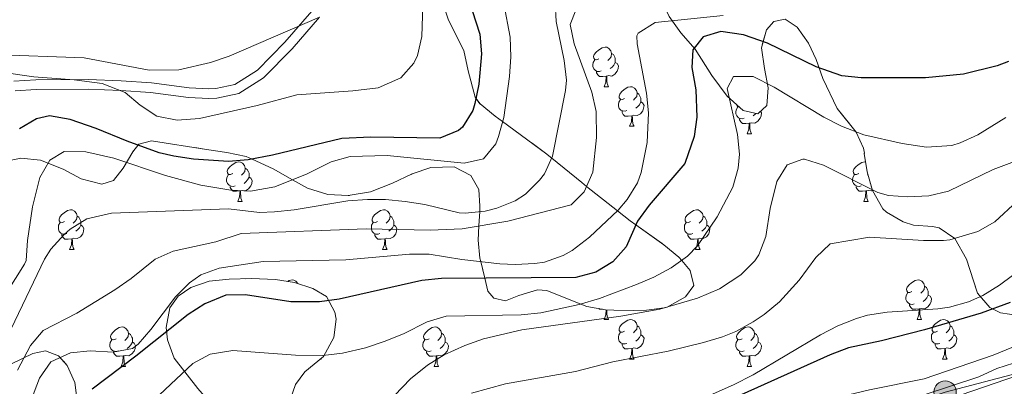
# Model space of a CAD drawing. Extents: x 578977 to 583472, y 763405 to 766428.
# Drawn here: x 581739 to 581988, y 764834 to 764926 of the extents above; entities that cross this region are included whole.
import ezdxf

# ---------------------------------------------------------------- set-up
doc = ezdxf.new("R2010")
doc.units = 0
doc.header["$MEASUREMENT"] = 0
doc.linetypes.add('DGN Style 3', pattern=[58.258746, 41.61339, -16.645356])
for name, color, linetype in [('Nivel 21', 7, 'Continuous'), ('Nivel 32', 7, 'Continuous'), ('Nivel 33', 7, 'Continuous'), ('Nivel 35', 7, 'Continuous'), ('Nivel 36', 7, 'Continuous'), ('Nivel 4', 7, 'Continuous'), ('Nivel 5', 7, 'Continuous'), ('Nivel 54', 7, 'Continuous'), ('Nivel 57', 7, 'Continuous'), ('Nivel 61', 7, 'Continuous')]:
    doc.layers.add(name, color=color, linetype=linetype)
doc.linetypes.add('5zonar', pattern='A,-5,[1,dgnlstyle.shx,S=0.08,R=0,X=0,Y=0],-5', length=10)

# ---------------------------------------------------------------- blocks, each defined once
blk = doc.blocks.new('5PELE')
at = {"layer": 'Nivel 32', "linetype": 'Continuous', "lineweight": 0}
h = blk.add_hatch(color=9, dxfattribs=at)
edge = h.paths.add_edge_path()
edge.add_arc((0, 0), 2.85, 0, 360)
at = {"layer": 'Nivel 32', "color": 8, "linetype": 'Continuous', "lineweight": 0}
blk.add_circle((0, 0), 2.85, dxfattribs=at)

msp = doc.modelspace()

# ---------------------------------------------------------------- linework, layer by layer
at = {"layer": 'Nivel 21', "color": 19, "linetype": 'DGN Style 3', "lineweight": 0}
msp.add_polyline3d([(581812.841, 764928.561, 334.75), (581806.033, 764920.726, 333.689), (581799.081, 764913.601, 332.75), (581793.389, 764910.009, 332.301), (581788.521, 764908.961, 332.19), (581786.787, 764908.907, 332.096), (581781.801, 764909.121, 331.73), (581772.241, 764910.401, 330.67), (581764.548, 764910.973, 330.163), (581756.189, 764911.278, 329.722), (581742.946, 764911.184, 329.065), (581737.325, 764910.826, 328.736)], dxfattribs=at)
at = {"layer": 'Nivel 21', "color": 19, "linetype": 'Continuous', "lineweight": 0}
msp.add_polyline3d([(581814.826, 764927.108, 334.75), (581807.837, 764919.064, 333.689), (581800.633, 764911.681, 332.75), (581794.329, 764907.703, 332.301), (581788.819, 764906.517, 332.19), (581786.772, 764906.453, 332.096), (581781.585, 764906.676, 331.73), (581771.987, 764907.961, 330.67), (581764.412, 764908.524, 330.163), (581756.152, 764908.825, 329.722), (581743.032, 764908.732, 329.065), (581737.648, 764908.389, 328.736)], dxfattribs=at)
at = {"layer": 'Nivel 33', "color": 19, "linetype": 'Continuous', "lineweight": 0, "ltscale": 0.5}
msp.add_polyline3d([(582917.394, 765024.95, 226.933), (582657.238, 765024.95, 242.583), (582440.136, 764947.938, 248.167), (582106.844, 764867.121, 250.499), (581973.375, 764831.994, 263.04), (581758.318, 764761.509, 274.077), (581501.233, 764614.875, 286.338), (581062.145, 764224.618, 305.498)], dxfattribs=at)
at = {"layer": 'Nivel 35', "color": 92, "linetype": '5zonar', "lineweight": 0, "ltscale": 0.5}
for points in [[(581833.321, 764884.961, 318.104), (581838.321, 764887.361, 318.432), (581843.038, 764888.936, 318.605), (581848.961, 764889.121, 318.479), (581853.121, 764886.961, 317.968), (581855.201, 764883.361, 317.08), (581855.481, 764879.201, 315.642), (581855.409, 764877.782, 315), (581855.223, 764874.144, 310), (581855.041, 764870.561, 307.961), (581855.469, 764865.996, 305.614), (581855.682, 764865.126, 305), (581856.718, 764860.889, 300), (581857.511, 764857.645, 299.158), (581858.961, 764855.841, 298.67), (581861.961, 764855.201, 298.119), (581865.321, 764856.561, 297.568), (581870.076, 764857.963, 296.893), (581872.401, 764857.761, 296.576), (581881.041, 764854.373, 295), (581882.601, 764853.761, 294.627), (581887.305, 764852.915, 293.486), (581889.441, 764852.801, 292.956), (581894.409, 764852.718, 291.731), (581897.721, 764852.801, 290.952), (581902.162, 764853.395, 290), (581902.622, 764853.457, 289.957), (581902.894, 764853.607, 290), (581907.553, 764856.175, 291.538), (581909.721, 764859.041, 292.653), (581908.761, 764862.881, 293.92), (581906.602, 764865.436, 295), (581905.921, 764866.241, 295.339), (581902.082, 764869.348, 296.934), (581894.966, 764874.412, 300), (581893.544, 764875.424, 301.121), (581890.326, 764877.977, 305), (581882.496, 764884.188, 310), (581881.283, 764885.15, 310.704), (581873.657, 764891.358, 315), (581872.081, 764892.641, 315.785), (581861.211, 764900.615, 320), (581859.321, 764902.001, 321.31), (581855.508, 764905.065, 324.646), (581854.438, 764906.531, 325), (581854.241, 764906.801, 325), (581852.521, 764913.441, 325), (581851.401, 764918.641, 325), (581847.521, 764926.321, 325), (581846.015, 764930.987, 325)], [(581903.433, 764927.195, 314.626), (581906.355, 764923.137, 313.673), (581910.001, 764918.961, 312.61), (581914.281, 764912.321, 311.17), (581918.121, 764907.041, 310.45), (581922.201, 764903.441, 309.41), (581925.881, 764902.561, 308.53), (581928.161, 764904.641, 307.77), (581928.481, 764909.121, 307.63), (581927.609, 764914.037, 307.895), (581926.801, 764919.281, 308.61), (581928.09, 764923.893, 309.331), (581929.921, 764926.001, 309.69), (581932.841, 764926.561, 310.07), (581935.881, 764924.561, 309.75), (581938.717, 764920.47, 308.631), (581940.681, 764916.321, 307.57), (581942.361, 764911.521, 306.49), (581946.041, 764903.921, 304.37), (581950.841, 764897.921, 302.13), (581952.666, 764893.897, 299.761), (581952.961, 764892.561, 298.71), (581952.841, 764892.481, 297.05), (581953.585, 764887.906, 295.555), (581954.962, 764883.134, 294.098), (581957.609, 764878.528, 292.306), (581958.481, 764877.681, 291.95), (581962.728, 764875.219, 290.732), (581965.361, 764874.321, 290.03), (581970.158, 764874.05, 288.607), (581971.841, 764873.681, 288.11), (581975.865, 764870.948, 286.868), (581978.791, 764865.756, 285.006), (581981.601, 764857.121, 282.47), (581984.708, 764853.498, 280.802), (581987.401, 764852.161, 279.79), (581992.001, 764851.441, 278.69)], [(581734.721, 764890.401, 322.13), (581739.121, 764891.361, 322.33), (581744.069, 764890.819, 321.95), (581749.841, 764888.561, 320.85), (581754.441, 764886.081, 319.93), (581759.643, 764884.703, 319.463), (581762.601, 764885.681, 319.75), (581765.081, 764888.801, 320.59), (581767.481, 764892.978, 321.515), (581769.041, 764894.881, 321.99), (581772.241, 764895.761, 322.91), (581786.161, 764893.521, 325.89), (581791.281, 764892.801, 326.51), (581796.18, 764891.765, 325.38), (581797.714, 764891.07, 325), (581803.081, 764888.641, 322.652), (581807.981, 764885.874, 320), (581811.747, 764883.747, 318.752), (581816.921, 764882.161, 317.92), (581822.081, 764881.841, 317.663), (581827.721, 764882.801, 317.768), (581833.321, 764884.961, 318.104)], [(581807.462, 764830.359, 294.711), (581808.721, 764834.001, 295.39), (581811.081, 764837.201, 296.13), (581815.801, 764841.041, 298.35), (581818.401, 764845.921, 300.17), (581818.991, 764850.536, 302.084), (581818.721, 764852.321, 302.89), (581816.573, 764856.244, 305.106), (581813.121, 764858.321, 306.51), (581808.433, 764859.785, 307.698), (581803.629, 764860.625, 308.671), (581797.561, 764860.801, 309.59), (581791.881, 764860.641, 310.25), (581786.801, 764860.161, 310.25), (581782.19, 764858.568, 309.527), (581779.001, 764856.401, 308.75), (581776.841, 764853.361, 307.81), (581775.945, 764848.449, 306.837), (581776.241, 764845.281, 306.21), (581777.937, 764840.674, 305.257), (581783.961, 764832.961, 303.77)], [(581753.581, 764828.531, 307.868), (581752.761, 764834.481, 309.29), (581750.871, 764838.826, 310.49), (581748.641, 764841.201, 311.37), (581745.361, 764842.481, 312.65), (581742.121, 764841.841, 313.93), (581736.721, 764839.201, 316.01)]]:
    msp.add_polyline3d(points, dxfattribs=at)
at = {"layer": 'Nivel 36', "color": 92, "linetype": 'Continuous', "lineweight": 0, "flags": 128}
for points in [[(581885.643, 764916.507), (581885.113, 764916.242), (581884.583, 764916.297), (581884.318, 764916.667), (581884.263, 764917.092), (581884.423, 764917.612), (581884.903, 764918.207), (581885.538, 764918.737), (581886.438, 764919.322), (581887.183, 764919.482), (581887.608, 764919.427), (581888.138, 764919.112), (581888.668, 764918.527), (581888.828, 764917.887), (581888.718, 764917.037), (581888.293, 764916.507), (581887.873, 764916.082)], [(581886.228, 764913.427), (581885.803, 764913.267), (581885.218, 764913.327), (581884.743, 764913.537), (581884.318, 764913.962), (581884.103, 764914.547), (581884.103, 764914.967), (581884.158, 764915.552), (581884.583, 764916.242)], [(581888.828, 764917.887), (581889.303, 764917.572), (581889.618, 764916.932), (581889.778, 764916.612), (581889.778, 764916.032), (581889.778, 764915.607), (581889.408, 764914.917), (581888.988, 764914.437), (581888.508, 764914.017)], [(581889.778, 764915.607), (581890.233, 764915.357), (581890.578, 764914.742), (581890.468, 764914.017), (581890.258, 764913.377), (581889.673, 764912.637), (581888.878, 764912.157), (581888.028, 764912.262), (581887.598, 764912.132)], [(581887.488, 764912.132), (581886.598, 764912.047), (581885.753, 764912.047), (581885.328, 764912.477), (581885.008, 764912.952), (581885.008, 764913.267)], [(581886.943, 764909.447), (581887.378, 764910.607), (581887.488, 764912.132), (581887.598, 764912.132), (581887.633, 764911.547), (581887.668, 764910.862), (581887.738, 764910.247), (581887.853, 764909.847), (581888.068, 764909.447)], [(581886.943, 764909.447), (581888.068, 764909.447)], [(581892.118, 764906.472), (581891.588, 764906.207), (581891.058, 764906.262), (581890.793, 764906.632), (581890.738, 764907.057), (581890.898, 764907.577), (581891.378, 764908.172), (581892.013, 764908.702), (581892.913, 764909.287), (581893.658, 764909.447), (581894.083, 764909.392), (581894.613, 764909.077), (581895.143, 764908.492), (581895.303, 764907.852), (581895.193, 764907.002), (581894.768, 764906.472), (581894.348, 764906.047)], [(581895.303, 764907.852), (581895.778, 764907.537), (581896.093, 764906.897), (581896.253, 764906.577), (581896.253, 764905.997), (581896.253, 764905.572), (581895.883, 764904.882), (581895.463, 764904.402), (581894.983, 764903.982)], [(581892.703, 764903.392), (581892.278, 764903.232), (581891.693, 764903.292), (581891.218, 764903.502), (581890.793, 764903.927), (581890.578, 764904.512), (581890.578, 764904.932), (581890.633, 764905.517), (581891.058, 764906.207)], [(581896.253, 764905.572), (581896.708, 764905.322), (581897.053, 764904.707), (581896.943, 764903.982), (581896.733, 764903.342), (581896.148, 764902.602), (581895.353, 764902.122), (581894.503, 764902.227), (581894.073, 764902.097)], [(581922.475, 764901.487), (581922.05, 764901.327), (581921.465, 764901.387), (581920.99, 764901.597), (581920.565, 764902.022), (581920.35, 764902.607), (581920.35, 764903.027), (581920.405, 764903.612), (581920.83, 764904.302)], [(581921.207, 764904.318), (581920.83, 764904.357), (581920.565, 764904.727), (581920.542, 764904.905)], [(581893.963, 764902.097), (581893.073, 764902.012), (581892.228, 764902.012), (581891.803, 764902.442), (581891.483, 764902.917), (581891.483, 764903.232)], [(581893.418, 764899.412), (581893.853, 764900.572), (581893.963, 764902.097), (581894.073, 764902.097), (581894.108, 764901.512), (581894.143, 764900.827), (581894.213, 764900.212), (581894.328, 764899.812), (581894.543, 764899.412)], [(581923.735, 764900.192), (581922.845, 764900.107), (581922, 764900.107), (581921.575, 764900.537), (581921.255, 764901.012), (581921.255, 764901.327)], [(581926.595, 764903.212), (581926.825, 764902.802), (581926.715, 764902.077), (581926.505, 764901.437), (581925.92, 764900.697), (581925.125, 764900.217), (581924.275, 764900.322), (581923.845, 764900.192)], [(581925.393, 764902.678), (581925.235, 764902.497), (581924.755, 764902.077)], [(581893.418, 764899.412), (581894.543, 764899.412)], [(581923.19, 764897.507), (581923.625, 764898.667), (581923.735, 764900.192), (581923.845, 764900.192), (581923.88, 764899.607), (581923.915, 764898.922), (581923.985, 764898.307), (581924.1, 764897.907), (581924.315, 764897.507)], [(581923.19, 764897.507), (581924.315, 764897.507)], [(581792.813, 764887.424), (581792.283, 764887.159), (581791.753, 764887.214), (581791.488, 764887.584), (581791.433, 764888.009), (581791.593, 764888.529), (581792.073, 764889.124), (581792.708, 764889.654), (581793.608, 764890.239), (581794.353, 764890.399), (581794.778, 764890.344), (581795.308, 764890.029), (581795.838, 764889.444), (581795.998, 764888.804), (581795.888, 764887.954), (581795.463, 764887.424), (581795.043, 764886.999)], [(581795.998, 764888.804), (581796.473, 764888.489), (581796.788, 764887.849), (581796.948, 764887.529), (581796.948, 764886.949), (581796.948, 764886.524), (581796.578, 764885.834), (581796.158, 764885.354), (581795.678, 764884.934)], [(581951.467, 764887.424), (581950.937, 764887.159), (581950.407, 764887.214), (581950.142, 764887.584), (581950.087, 764888.009), (581950.247, 764888.529), (581950.727, 764889.124), (581951.362, 764889.654), (581952.262, 764890.239), (581953.007, 764890.399), (581953.183, 764890.376)], [(581793.398, 764884.344), (581792.973, 764884.184), (581792.388, 764884.244), (581791.913, 764884.454), (581791.488, 764884.879), (581791.273, 764885.464), (581791.273, 764885.884), (581791.328, 764886.469), (581791.753, 764887.159)], [(581796.948, 764886.524), (581797.403, 764886.274), (581797.748, 764885.659), (581797.638, 764884.934), (581797.428, 764884.294), (581796.843, 764883.554), (581796.048, 764883.074), (581795.198, 764883.179), (581794.768, 764883.049)], [(581952.052, 764884.344), (581951.627, 764884.184), (581951.042, 764884.244), (581950.567, 764884.454), (581950.142, 764884.879), (581949.927, 764885.464), (581949.927, 764885.884), (581949.982, 764886.469), (581950.407, 764887.159)], [(581953.813, 764887.116), (581953.697, 764886.999)], [(581794.658, 764883.049), (581793.768, 764882.964), (581792.923, 764882.964), (581792.498, 764883.394), (581792.178, 764883.869), (581792.178, 764884.184)], [(581953.312, 764883.049), (581952.422, 764882.964), (581951.577, 764882.964), (581951.152, 764883.394), (581950.832, 764883.869), (581950.832, 764884.184)], [(581954.42, 764885.011), (581954.332, 764884.934)], [(581794.113, 764880.364), (581794.548, 764881.524), (581794.658, 764883.049), (581794.768, 764883.049), (581794.803, 764882.464), (581794.838, 764881.779), (581794.908, 764881.164), (581795.023, 764880.764), (581795.238, 764880.364)], [(581952.767, 764880.364), (581953.202, 764881.524), (581953.312, 764883.049), (581953.422, 764883.049), (581953.457, 764882.464), (581953.492, 764881.779), (581953.562, 764881.164), (581953.677, 764880.764), (581953.892, 764880.364)], [(581954.938, 764883.217), (581954.702, 764883.074), (581953.852, 764883.179), (581953.422, 764883.049)], [(581794.113, 764880.364), (581795.238, 764880.364)], [(581952.767, 764880.364), (581953.892, 764880.364)], [(581750.177, 764875.284), (581749.647, 764875.019), (581749.117, 764875.074), (581748.852, 764875.444), (581748.797, 764875.869), (581748.957, 764876.389), (581749.437, 764876.984), (581750.072, 764877.514), (581750.972, 764878.099), (581751.717, 764878.259), (581752.142, 764878.204), (581752.672, 764877.889), (581753.202, 764877.304), (581753.362, 764876.664), (581753.252, 764875.814), (581752.827, 764875.284), (581752.407, 764874.859)], [(581753.362, 764876.664), (581753.837, 764876.349), (581754.152, 764875.709), (581754.312, 764875.389), (581754.312, 764874.809), (581754.312, 764874.384), (581753.942, 764873.694), (581753.522, 764873.214), (581753.042, 764872.794)], [(581829.504, 764875.284), (581828.974, 764875.019), (581828.444, 764875.074), (581828.179, 764875.444), (581828.124, 764875.869), (581828.284, 764876.389), (581828.764, 764876.984), (581829.399, 764877.514), (581830.299, 764878.099), (581831.044, 764878.259), (581831.469, 764878.204), (581831.999, 764877.889), (581832.529, 764877.304), (581832.689, 764876.664), (581832.579, 764875.814), (581832.154, 764875.284), (581831.734, 764874.859)], [(581832.689, 764876.664), (581833.164, 764876.349), (581833.479, 764875.709), (581833.639, 764875.389), (581833.639, 764874.809), (581833.639, 764874.384), (581833.269, 764873.694), (581832.849, 764873.214), (581832.369, 764872.794)], [(581908.831, 764875.284), (581908.301, 764875.019), (581907.771, 764875.074), (581907.506, 764875.444), (581907.451, 764875.869), (581907.611, 764876.389), (581908.091, 764876.984), (581908.726, 764877.514), (581909.626, 764878.099), (581910.371, 764878.259), (581910.796, 764878.204), (581911.326, 764877.889), (581911.856, 764877.304), (581912.016, 764876.664), (581911.906, 764875.814), (581911.481, 764875.284), (581911.061, 764874.859)], [(581912.016, 764876.664), (581912.491, 764876.349), (581912.806, 764875.709), (581912.966, 764875.389), (581912.966, 764874.809), (581912.966, 764874.384), (581912.596, 764873.694), (581912.176, 764873.214), (581911.696, 764872.794)], [(581750.762, 764872.204), (581750.337, 764872.044), (581749.752, 764872.104), (581749.277, 764872.314), (581748.852, 764872.739), (581748.637, 764873.324), (581748.637, 764873.744), (581748.692, 764874.329), (581749.117, 764875.019)], [(581754.312, 764874.384), (581754.767, 764874.134), (581755.112, 764873.519), (581755.002, 764872.794), (581754.792, 764872.154), (581754.207, 764871.414), (581753.412, 764870.934), (581752.562, 764871.039), (581752.132, 764870.909)], [(581830.089, 764872.204), (581829.664, 764872.044), (581829.079, 764872.104), (581828.604, 764872.314), (581828.179, 764872.739), (581827.964, 764873.324), (581827.964, 764873.744), (581828.019, 764874.329), (581828.444, 764875.019)], [(581833.639, 764874.384), (581834.094, 764874.134), (581834.439, 764873.519), (581834.329, 764872.794), (581834.119, 764872.154), (581833.534, 764871.414), (581832.739, 764870.934), (581831.889, 764871.039), (581831.459, 764870.909)], [(581909.416, 764872.204), (581908.991, 764872.044), (581908.406, 764872.104), (581907.931, 764872.314), (581907.506, 764872.739), (581907.291, 764873.324), (581907.291, 764873.744), (581907.346, 764874.329), (581907.771, 764875.019)], [(581912.966, 764874.384), (581913.421, 764874.134), (581913.766, 764873.519), (581913.656, 764872.794), (581913.446, 764872.154), (581912.861, 764871.414), (581912.066, 764870.934), (581911.216, 764871.039), (581910.786, 764870.909)], [(581752.022, 764870.909), (581751.132, 764870.824), (581750.287, 764870.824), (581749.862, 764871.254), (581749.542, 764871.729), (581749.542, 764872.044)], [(581831.349, 764870.909), (581830.459, 764870.824), (581829.614, 764870.824), (581829.189, 764871.254), (581828.869, 764871.729), (581828.869, 764872.044)], [(581910.676, 764870.909), (581909.786, 764870.824), (581908.941, 764870.824), (581908.516, 764871.254), (581908.196, 764871.729), (581908.196, 764872.044)], [(581751.477, 764868.224), (581751.912, 764869.384), (581752.022, 764870.909), (581752.132, 764870.909), (581752.167, 764870.324), (581752.202, 764869.639), (581752.272, 764869.024), (581752.387, 764868.624), (581752.602, 764868.224)], [(581830.804, 764868.224), (581831.239, 764869.384), (581831.349, 764870.909), (581831.459, 764870.909), (581831.494, 764870.324), (581831.529, 764869.639), (581831.599, 764869.024), (581831.714, 764868.624), (581831.929, 764868.224)], [(581910.131, 764868.224), (581910.566, 764869.384), (581910.676, 764870.909), (581910.786, 764870.909), (581910.821, 764870.324), (581910.856, 764869.639), (581910.926, 764869.024), (581911.041, 764868.624), (581911.256, 764868.224)], [(581751.477, 764868.224), (581752.602, 764868.224)], [(581830.804, 764868.224), (581831.929, 764868.224)], [(581910.131, 764868.224), (581911.256, 764868.224)], [(581806.731, 764860.083), (581807.111, 764860.33), (581807.856, 764860.49), (581808.281, 764860.435), (581808.811, 764860.12), (581809.341, 764859.535), (581809.35, 764859.499)], [(581964.97, 764857.515), (581964.44, 764857.25), (581963.91, 764857.305), (581963.645, 764857.675), (581963.59, 764858.1), (581963.75, 764858.62), (581964.23, 764859.215), (581964.865, 764859.745), (581965.765, 764860.33), (581966.51, 764860.49), (581966.935, 764860.435), (581967.465, 764860.12), (581967.995, 764859.535), (581968.155, 764858.895), (581968.045, 764858.045), (581967.62, 764857.515), (581967.2, 764857.09)], [(581968.155, 764858.895), (581968.63, 764858.58), (581968.945, 764857.94), (581969.105, 764857.62), (581969.105, 764857.04), (581969.105, 764856.615), (581968.735, 764855.925), (581968.315, 764855.445), (581967.835, 764855.025)], [(581965.555, 764854.435), (581965.13, 764854.275), (581964.545, 764854.335), (581964.07, 764854.545), (581963.645, 764854.97), (581963.43, 764855.555), (581963.43, 764855.975), (581963.485, 764856.56), (581963.91, 764857.25)], [(581969.105, 764856.615), (581969.56, 764856.365), (581969.905, 764855.75), (581969.795, 764855.025), (581969.585, 764854.385), (581969, 764853.645), (581968.205, 764853.165), (581967.355, 764853.27), (581966.925, 764853.14)], [(581966.815, 764853.14), (581965.925, 764853.055), (581965.08, 764853.055), (581964.655, 764853.485), (581964.335, 764853.96), (581964.335, 764854.275)], [(581886.527, 764853.055), (581885.753, 764853.055), (581885.586, 764853.224)], [(581886.943, 764850.455), (581887.378, 764851.615), (581887.471, 764852.906)], [(581887.612, 764852.899), (581887.633, 764852.555), (581887.668, 764851.87), (581887.738, 764851.255), (581887.853, 764850.855), (581888.068, 764850.455)], [(581966.27, 764850.455), (581966.705, 764851.615), (581966.815, 764853.14), (581966.925, 764853.14), (581966.96, 764852.555), (581966.995, 764851.87), (581967.065, 764851.255), (581967.18, 764850.855), (581967.395, 764850.455)], [(581886.943, 764850.455), (581888.068, 764850.455)], [(581892.118, 764847.48), (581891.588, 764847.215), (581891.058, 764847.27), (581890.793, 764847.64), (581890.738, 764848.065), (581890.898, 764848.585), (581891.378, 764849.18), (581892.013, 764849.71), (581892.913, 764850.295), (581893.658, 764850.455), (581894.083, 764850.4), (581894.613, 764850.085), (581895.143, 764849.5), (581895.303, 764848.86), (581895.193, 764848.01), (581894.768, 764847.48), (581894.348, 764847.055)], [(581895.303, 764848.86), (581895.778, 764848.545), (581896.093, 764847.905), (581896.253, 764847.585), (581896.253, 764847.005), (581896.253, 764846.58), (581895.883, 764845.89), (581895.463, 764845.41), (581894.983, 764844.99)], [(581966.27, 764850.455), (581967.395, 764850.455)], [(581971.445, 764847.48), (581970.915, 764847.215), (581970.385, 764847.27), (581970.12, 764847.64), (581970.065, 764848.065), (581970.225, 764848.585), (581970.705, 764849.18), (581971.34, 764849.71), (581972.24, 764850.295), (581972.985, 764850.455), (581973.41, 764850.4), (581973.94, 764850.085), (581974.47, 764849.5), (581974.63, 764848.86), (581974.52, 764848.01), (581974.095, 764847.48), (581973.675, 764847.055)], [(581974.63, 764848.86), (581975.105, 764848.545), (581975.42, 764847.905), (581975.58, 764847.585), (581975.58, 764847.005), (581975.58, 764846.58), (581975.21, 764845.89), (581974.79, 764845.41), (581974.31, 764844.99)], [(581763.236, 764845.575), (581762.706, 764845.31), (581762.176, 764845.365), (581761.911, 764845.735), (581761.856, 764846.16), (581762.016, 764846.68), (581762.496, 764847.275), (581763.131, 764847.805), (581764.031, 764848.39), (581764.776, 764848.55), (581765.201, 764848.495), (581765.731, 764848.18), (581766.261, 764847.595), (581766.421, 764846.955), (581766.311, 764846.105), (581765.886, 764845.575), (581765.466, 764845.15)], [(581766.421, 764846.955), (581766.896, 764846.64), (581767.211, 764846), (581767.371, 764845.68), (581767.371, 764845.1), (581767.371, 764844.675), (581767.001, 764843.985), (581766.581, 764843.505), (581766.101, 764843.085)], [(581842.563, 764845.575), (581842.033, 764845.31), (581841.503, 764845.365), (581841.238, 764845.735), (581841.183, 764846.16), (581841.343, 764846.68), (581841.823, 764847.275), (581842.458, 764847.805), (581843.358, 764848.39), (581844.103, 764848.55), (581844.528, 764848.495), (581845.058, 764848.18), (581845.588, 764847.595), (581845.748, 764846.955), (581845.638, 764846.105), (581845.213, 764845.575), (581844.793, 764845.15)], [(581845.748, 764846.955), (581846.223, 764846.64), (581846.538, 764846), (581846.698, 764845.68), (581846.698, 764845.1), (581846.698, 764844.675), (581846.328, 764843.985), (581845.908, 764843.505), (581845.428, 764843.085)], [(581892.703, 764844.4), (581892.278, 764844.24), (581891.693, 764844.3), (581891.218, 764844.51), (581890.793, 764844.935), (581890.578, 764845.52), (581890.578, 764845.94), (581890.633, 764846.525), (581891.058, 764847.215)], [(581896.253, 764846.58), (581896.708, 764846.33), (581897.053, 764845.715), (581896.943, 764844.99), (581896.733, 764844.35), (581896.148, 764843.61), (581895.353, 764843.13), (581894.503, 764843.235), (581894.073, 764843.105)], [(581921.89, 764845.575), (581921.36, 764845.31), (581920.83, 764845.365), (581920.565, 764845.735), (581920.51, 764846.16), (581920.67, 764846.68), (581921.15, 764847.275), (581921.785, 764847.805), (581922.685, 764848.39), (581923.43, 764848.55), (581923.855, 764848.495), (581924.385, 764848.18), (581924.915, 764847.595), (581925.075, 764846.955), (581924.965, 764846.105), (581924.54, 764845.575), (581924.12, 764845.15)], [(581925.075, 764846.955), (581925.55, 764846.64), (581925.865, 764846), (581926.025, 764845.68), (581926.025, 764845.1), (581926.025, 764844.675), (581925.655, 764843.985), (581925.235, 764843.505), (581924.755, 764843.085)], [(581972.03, 764844.4), (581971.605, 764844.24), (581971.02, 764844.3), (581970.545, 764844.51), (581970.12, 764844.935), (581969.905, 764845.52), (581969.905, 764845.94), (581969.96, 764846.525), (581970.385, 764847.215)], [(581975.58, 764846.58), (581976.035, 764846.33), (581976.38, 764845.715), (581976.27, 764844.99), (581976.06, 764844.35), (581975.475, 764843.61), (581974.68, 764843.13), (581973.83, 764843.235), (581973.4, 764843.105)], [(581763.821, 764842.495), (581763.396, 764842.335), (581762.811, 764842.395), (581762.336, 764842.605), (581761.911, 764843.03), (581761.696, 764843.615), (581761.696, 764844.035), (581761.751, 764844.62), (581762.176, 764845.31)], [(581767.371, 764844.675), (581767.826, 764844.425), (581768.171, 764843.81), (581768.061, 764843.085), (581767.851, 764842.445), (581767.266, 764841.705), (581766.471, 764841.225), (581765.621, 764841.33), (581765.191, 764841.2)], [(581843.148, 764842.495), (581842.723, 764842.335), (581842.138, 764842.395), (581841.663, 764842.605), (581841.238, 764843.03), (581841.023, 764843.615), (581841.023, 764844.035), (581841.078, 764844.62), (581841.503, 764845.31)], [(581846.698, 764844.675), (581847.153, 764844.425), (581847.498, 764843.81), (581847.388, 764843.085), (581847.178, 764842.445), (581846.593, 764841.705), (581845.798, 764841.225), (581844.948, 764841.33), (581844.518, 764841.2)], [(581893.963, 764843.105), (581893.073, 764843.02), (581892.228, 764843.02), (581891.803, 764843.45), (581891.483, 764843.925), (581891.483, 764844.24)], [(581922.475, 764842.495), (581922.05, 764842.335), (581921.465, 764842.395), (581920.99, 764842.605), (581920.565, 764843.03), (581920.35, 764843.615), (581920.35, 764844.035), (581920.405, 764844.62), (581920.83, 764845.31)], [(581926.025, 764844.675), (581926.48, 764844.425), (581926.825, 764843.81), (581926.715, 764843.085), (581926.505, 764842.445), (581925.92, 764841.705), (581925.125, 764841.225), (581924.275, 764841.33), (581923.845, 764841.2)], [(581973.29, 764843.105), (581972.4, 764843.02), (581971.555, 764843.02), (581971.13, 764843.45), (581970.81, 764843.925), (581970.81, 764844.24)], [(581765.081, 764841.2), (581764.191, 764841.115), (581763.346, 764841.115), (581762.921, 764841.545), (581762.601, 764842.02), (581762.601, 764842.335)], [(581844.408, 764841.2), (581843.518, 764841.115), (581842.673, 764841.115), (581842.248, 764841.545), (581841.928, 764842.02), (581841.928, 764842.335)], [(581893.418, 764840.42), (581893.853, 764841.58), (581893.963, 764843.105), (581894.073, 764843.105), (581894.108, 764842.52), (581894.143, 764841.835), (581894.213, 764841.22), (581894.328, 764840.82), (581894.543, 764840.42)], [(581923.735, 764841.2), (581922.845, 764841.115), (581922, 764841.115), (581921.575, 764841.545), (581921.255, 764842.02), (581921.255, 764842.335)], [(581972.745, 764840.42), (581973.18, 764841.58), (581973.29, 764843.105), (581973.4, 764843.105), (581973.435, 764842.52), (581973.47, 764841.835), (581973.54, 764841.22), (581973.655, 764840.82), (581973.87, 764840.42)], [(581764.536, 764838.515), (581764.971, 764839.675), (581765.081, 764841.2), (581765.191, 764841.2), (581765.226, 764840.615), (581765.261, 764839.93), (581765.331, 764839.315), (581765.446, 764838.915), (581765.661, 764838.515)], [(581815.038, 764840.42), (581815.216, 764840.42)], [(581815.162, 764840.521), (581815.216, 764840.42)], [(581843.863, 764838.515), (581844.298, 764839.675), (581844.408, 764841.2), (581844.518, 764841.2), (581844.553, 764840.615), (581844.588, 764839.93), (581844.658, 764839.315), (581844.773, 764838.915), (581844.988, 764838.515)], [(581893.418, 764840.42), (581894.543, 764840.42)], [(581923.19, 764838.515), (581923.625, 764839.675), (581923.735, 764841.2), (581923.845, 764841.2), (581923.88, 764840.615), (581923.915, 764839.93), (581923.985, 764839.315), (581924.1, 764838.915), (581924.315, 764838.515)], [(581972.745, 764840.42), (581973.87, 764840.42)], [(581764.536, 764838.515), (581765.661, 764838.515)], [(581843.863, 764838.515), (581844.988, 764838.515)], [(581923.19, 764838.515), (581924.315, 764838.515)]]:
    msp.add_lwpolyline(points, dxfattribs=at)
at = {"layer": 'Nivel 4', "color": 25, "linetype": 'Continuous', "lineweight": 30, "flags": 128}
for points, elevation in [([(581851.561, 764934.881), (581855.481, 764922.721), (581855.83, 764917.733), (581855.161, 764910.081), (581854.166, 764905.193), (581853.641, 764903.441), (581851.082, 764899.188), (581850.041, 764898.321), (581845.342, 764896.395), (581827.801, 764896.641), (581820.481, 764896.321), (581802.889, 764892.057), (581796.721, 764890.881), (581791.742, 764890.489), (581782.841, 764891.121), (581777.892, 764891.831), (581774.201, 764892.721), (581766.041, 764895.601), (581758.241, 764898.881), (581751.641, 764901.121), (581746.401, 764902.081), (581743.041, 764901.281), (581738.743, 764898.726)], 325), ([(581989.414, 764915.86), (581986.521, 764914.721), (581978.001, 764912.641), (581968.401, 764911.681), (581952.121, 764911.681), (581947.151, 764912.17), (581940.651, 764914.45), (581928.321, 764920.481), (581922.241, 764922.561), (581916.521, 764923.441), (581912.041, 764922.081), (581909.401, 764918.801), (581909.201, 764914.321), (581910.161, 764908.641), (581910.401, 764901.761), (581909.733, 764896.82), (581907.429, 764889.999), (581898.361, 764879.441), (581895.405, 764875.406), (581892.521, 764868.881), (581889.183, 764865.064), (581884.884, 764862.418), (581879.765, 764861.074), (581845.721, 764860.801), (581840.752, 764860.343), (581819.801, 764855.601), (581814.847, 764854.9), (581807.561, 764854.881), (581796.041, 764856.721), (581791.041, 764856.596), (581785.715, 764854.395), (581781.526, 764851.695), (581768.241, 764841.121), (581757.201, 764832.801)], 300), ([(581989.889, 764854.729), (581982.467, 764852.059), (581968.104, 764847.855), (581957.281, 764845.041), (581948.881, 764843.281), (581944.217, 764841.469), (581912.441, 764827.201), (581892.241, 764819.041), (581881.113, 764815.091), (581861.17, 764808.628), (581846.321, 764802.801), (581818.188, 764792.903), (581809.094, 764788.717), (581791.081, 764781.361), (581781.495, 764776.791), (581775.973, 764773.689), (581759.395, 764763.119), (581745.601, 764754.961), (581719.721, 764744.321)], 275)]:
    msp.add_lwpolyline(points, dxfattribs=dict(at, elevation=elevation))
at = {"layer": 'Nivel 5', "color": 25, "linetype": 'Continuous', "lineweight": 0, "flags": 128}
for points, elevation in [([(581840.961, 764930.001), (581840.761, 764922.161), (581839.616, 764917.332), (581838.721, 764915.441), (581835.403, 764911.697), (581829.695, 764909.144), (581823.226, 764908.367), (581809.081, 764907.361), (581799.022, 764904.7), (581784.393, 764901.412), (581778.769, 764900.953), (581773.561, 764902.001), (581769.39, 764904.771), (581765.513, 764907.977), (581759.686, 764910.218), (581752.589, 764911.2), (581742.401, 764911.921), (581725.321, 764914.401)], 330), ([(581727.081, 764844.001), (581740.041, 764864.481), (581740.435, 764865.44), (581740.761, 764870.481), (581742.081, 764879.041), (581743.922, 764886.471), (581746.441, 764890.801), (581750.081, 764893.041), (581755.561, 764892.961), (581762.641, 764891.361), (581775.736, 764886.982), (581784.753, 764884.494), (581792.332, 764883.216), (581797.321, 764882.961), (581803.521, 764884.081), (581811.681, 764887.361), (581817.747, 764890.406), (581822.561, 764891.761), (581831.97, 764892.048), (581851.481, 764890.065), (581856.361, 764891.201), (581859.481, 764894.961), (581860.165, 764896.827), (581861.497, 764901.65), (581862.96, 764912.023), (581863.305, 764917.029), (581863.161, 764922.001), (581861.561, 764930.481)], 320), ([(581732.841, 764840.321), (581745.081, 764865.761), (581746.73, 764868.272), (581750.121, 764872.001), (581751.574, 764873.323), (581755.841, 764875.921), (581762.121, 764877.361), (581791.721, 764878.481), (581799.601, 764877.601), (581803.414, 764877.717), (581808.401, 764878.241), (581822.027, 764880.478), (581827.001, 764880.881), (581831.558, 764880.819), (581836.542, 764880.313), (581841.521, 764879.601), (581850.201, 764877.521), (581851.755, 764877.407), (581856.761, 764877.921), (581859.749, 764878.644), (581864.401, 764880.561), (581867.03, 764882.24), (581870.601, 764885.761), (581871.791, 764887.344), (581873.881, 764891.841), (581877.161, 764908.481), (581877.403, 764911.121), (581876.782, 764916.07), (581874.761, 764926.001), (581874.572, 764930.703)], 315), ([(581879.34, 764920.296), (581878.361, 764925.201), (581879.801, 764928.881)], 310), ([(581814.826, 764927.108), (581791.921, 764917.201), (581787.209, 764915.57), (581779.117, 764913.747), (581771.597, 764913.61), (581755.121, 764916.801), (581731.681, 764917.601)], 335), ([(581741.568, 764829.621), (581743.862, 764835.557), (581746.721, 764839.681), (581751.665, 764842.018), (581756.641, 764842.481), (581762.491, 764842.161), (581767.401, 764843.121), (581768.85, 764844.177), (581772.081, 764847.921), (581778.288, 764856.218), (581781.841, 764859.761), (581784.713, 764861.726), (581789.401, 764863.441), (581800.566, 764865.125), (581821.484, 764865.534), (581837.649, 764866.988), (581842.641, 764867.041), (581850.921, 764865.681), (581860.521, 764864.561), (581864.395, 764864.392), (581869.401, 764864.641), (581871.804, 764864.984), (581876.561, 764866.641), (581878.86, 764867.974), (581883.25, 764871.302), (581890.521, 764878.161), (581892.801, 764880.835), (581895.401, 764885.121), (581896.368, 764887.688), (581897.828, 764895.263), (581898.188, 764902.854), (581897.721, 764907.841), (581895.321, 764920.321), (581895.241, 764922.321), (581895.564, 764923.036), (581899.921, 764925.681), (581917.093, 764927.479)], 305), ([(581738.241, 764837.601), (581741.556, 764843.888), (581744.801, 764847.681), (581753.273, 764852.018), (581762.958, 764857.969), (581767.081, 764860.801), (581773.126, 764865.696), (581777.681, 764867.761), (581788.561, 764870.161), (581794.921, 764872.241), (581826.6, 764873.419), (581842.84, 764873.08), (581850.958, 764873.432), (581862.521, 764875.361), (581878.561, 764879.521), (581881.881, 764882.801), (581884.081, 764887.761), (581885.041, 764896.601), (581884.91, 764903.194), (581883.801, 764908.081), (581879.34, 764920.296)], 310), ([(581768.601, 764826.001), (581782.711, 764839.301), (581787.121, 764841.681), (581792.881, 764842.561), (581808.721, 764841.386), (581815.684, 764841.353), (581820.639, 764841.953), (581826.458, 764843.283), (581831.218, 764844.831), (581836.11, 764846.844), (581842.084, 764849.892), (581846.881, 764851.281), (581865.949, 764851.612), (581870.921, 764852.161), (581880.601, 764854.241), (581885.744, 764855.783), (581895.121, 764859.281), (581899.538, 764861.166), (581903.943, 764863.505), (581908.041, 764866.481), (581910.605, 764869.148), (581915.612, 764876.442), (581919.55, 764884.01), (581920.921, 764888.801), (581921.236, 764892.365), (581920.721, 764897.361), (581918.121, 764908.961), (581919.703, 764911.999), (581924.721, 764912.001), (581930.081, 764909.361), (581942.623, 764901.683), (581947.083, 764899.422), (581952.777, 764897.276), (581962.521, 764895.041), (581968.681, 764894.161), (581975.081, 764894.561), (581977.146, 764895.188), (581981.681, 764897.281), (581988.721, 764901.601)], 295), ([(581831.801, 764829.041), (581837.881, 764835.441), (581842.159, 764838.858), (581846.401, 764841.521), (581851.632, 764843.885), (581856.339, 764845.521), (581866.061, 764847.863), (581891.158, 764851.309), (581901.063, 764853.078), (581910.634, 764855.843), (581916.162, 764858.215), (581921.567, 764861.768), (581925.121, 764865.281), (581926.18, 764866.869), (581927.961, 764871.521), (581929.001, 764878.561), (581930.679, 764885.412), (581933.321, 764889.681), (581937.281, 764891.121), (581937.739, 764891.046), (581942.521, 764889.521), (581956.321, 764882.641), (581958.998, 764881.832), (581963.961, 764881.521), (581969.251, 764881.786), (581974.201, 764882.961), (581985.521, 764888.481), (581992.281, 764890.961)], 290), ([(581940.586, 764866.198), (581944.241, 764869.601), (581954.205, 764871.287), (581967.919, 764870.469), (581972.921, 764870.481), (581974.583, 764870.635), (581981.66, 764872.739), (581986.001, 764875.201), (581991.641, 764880.401)], 285), ([(581853.334, 764831.764), (581861.946, 764834.106), (581879.681, 764837.281), (581889.161, 764839.681), (581903.165, 764842.41), (581912.14, 764844.595), (581916.921, 764846.081), (581920.311, 764847.442), (581924.721, 764849.841), (581927.514, 764851.688), (581931.361, 764854.881), (581936.401, 764860.401), (581940.586, 764866.198)], 285), ([(581909.256, 764829.219), (581919.714, 764833.874), (581924.708, 764836.464), (581941.778, 764846.527), (581946.208, 764848.818), (581950.881, 764850.721), (581953.72, 764851.511), (581958.66, 764852.275), (581971.481, 764853.121), (581974.492, 764853.58), (581979.321, 764854.961), (581982.894, 764856.521), (581987.161, 764859.121), (581990.453, 764861.6)], 280), ([(581993.588, 764844.676), (581985.566, 764841.425), (581968.041, 764835.441), (581954.201, 764832.641), (581919.761, 764824.401), (581914.321, 764821.921), (581887.401, 764812.161), (581859.721, 764802.641), (581854.885, 764801.294), (581852.921, 764800.481), (581829.361, 764787.201), (581820.242, 764782.915), (581799.441, 764774.721), (581783.161, 764771.041), (581777.401, 764768.161), (581762.511, 764757.766), (581760.481, 764756.801), (581750.152, 764753.216), (581720.681, 764739.041)], 270), ([(581992.783, 764840.068), (581986.481, 764838.001), (581981.94, 764835.954), (581968.086, 764831.324), (581964.292, 764830.077), (581958.328, 764828.234), (581951.227, 764826.228), (581929.296, 764819.909), (581917.843, 764816.46), (581893.491, 764807.572), (581886.921, 764804.641), (581862.161, 764794.801), (581844.02, 764787.195), (581830.921, 764781.041), (581821.852, 764776.021), (581784.75, 764762.137), (581780.841, 764760.561), (581761.571, 764751.445), (581741.3, 764743.706), (581732.257, 764739.584)], 265), ([(581994.681, 764837.281), (581977.441, 764831.361)], 260)]:
    msp.add_lwpolyline(points, dxfattribs=dict(at, elevation=elevation))
at = {"layer": 'Nivel 57', "color": 92, "linetype": 'DGN Style 3', "lineweight": 0, "flags": 128}
msp.add_lwpolyline([(582287.213, 764968.439), (582276.601, 764971.921), (582267.961, 764974.801), (582263.201, 764976.881), (582258.441, 764980.961), (582252.801, 764984.961), (582245.001, 764987.041), (582235.761, 764986.961), (582230.801, 764986.321), (582221.801, 764985.681), (582215.081, 764985.601), (582209.121, 764987.441), (582204.961, 764992.001), (582202.641, 764998.881), (582200.481, 765006.961), (582196.641, 765015.121), (582194.801, 765020.481), (582187.441, 765032.241), (582181.841, 765037.761), (582173.921, 765043.121), (582169.921, 765046.481), (582166.041, 765050.321), (582162.521, 765054.241), (582158.201, 765060.881), (582158.041, 765064.161), (582162.281, 765069.921), (582169.121, 765073.681), (582176.521, 765075.041), (582183.321, 765074.081), (582190.001, 765071.761), (582195.961, 765068.961), (582200.921, 765065.681), (582206.881, 765062.881), (582215.441, 765059.361), (582220.201, 765057.601), (582225.121, 765054.721), (582242.641, 765046.001), (582252.721, 765043.201), (582256.401, 765043.281), (582259.441, 765045.281), (582261.561, 765051.201), (582261.441, 765064.001), (582261.401, 765070.801), (582261.401, 765077.841), (582261.361, 765085.761), (582260.721, 765093.601), (582259.241, 765099.841), (582257.881, 765105.841), (582256.201, 765112.001), (582254.481, 765119.841), (582251.961, 765128.321), (582249.001, 765137.521), (582246.121, 765152.081), (582246.481, 765156.561), (582246.281, 765164.241), (582246.561, 765177.601), (582246.641, 765186.401), (582243.441, 765200.961), (582242.601, 765207.681), (582229.121, 765209.921), (582231.521, 765206.881), (582230.281, 765203.921), (582228.396, 765203.242), (582223.441, 765203.201), (582216.961, 765203.601), (582202.921, 765202.801), (582197.201, 765200.561), (582190.761, 765198.241), (582183.072, 765192.898), (582179.001, 765190.001), (582171.041, 765185.121), (582164.081, 765179.361), (582157.161, 765172.961), (582150.001, 765168.161), (582147.747, 765166.4), (582144.201, 765162.881), (582140.041, 765156.481), (582136.471, 765150.105), (582134.361, 765145.761), (582133.962, 765144.283), (582134.681, 765139.521), (582138.02, 765131.881), (582139.361, 765127.281), (582139.685, 765124.931), (582139.481, 765120.001), (582137.601, 765112.401), (582135.801, 765107.841), (582134.45, 765106.246), (582129.881, 765104.241), (582112.121, 765104.241), (582108.532, 765103.317), (582103.881, 765101.441), (582101.619, 765100.919), (582096.761, 765100.321), (582093.441, 765101.361), (582091.521, 765104.001), (582091.179, 765106.62), (582091.001, 765111.441), (582091.214, 765120.869), (582091.872, 765125.896), (582095.001, 765135.041), (582096.001, 765139.441), (582095.121, 765143.521), (582092.073, 765146.914), (582087.841, 765149.201), (582079.401, 765152.001), (582071.801, 765154.081), (582065.281, 765156.641), (582057.121, 765158.721), (582049.161, 765160.321), (582045.565, 765161.352), (582032.561, 765166.561), (582024.732, 765169.372), (582019.801, 765169.921), (582017.422, 765169.77), (582012.641, 765168.321), (582004.543, 765163.71), (581995.801, 765159.361), (581992.005, 765157.078), (581987.761, 765154.401), (581983.641, 765152.401), (581980.115, 765151.732), (581975.241, 765152.001), (581967.001, 765153.361), (581954.696, 765155.572), (581950.081, 765155.201), (581944.081, 765155.761), (581936.412, 765156.905), (581930.882, 765157.026), (581925.961, 765156.321), (581921.721, 765154.401), (581920.85, 765152.675), (581920.521, 765147.761), (581920.721, 765143.521), (581919.121, 765140.081), (581916.997, 765139.343), (581911.961, 765140.881), (581907.681, 765143.121), (581903.721, 765143.521), (581900.294, 765140.133), (581899.161, 765135.281), (581900.29, 765130.907), (581903.401, 765122.561), (581903.377, 765120.744), (581902.081, 765115.841), (581902.081, 765112.081), (581904.521, 765108.321), (581908.001, 765106.081), (581915.241, 765105.361), (581919.706, 765104.769), (581922.881, 765100.961), (581923.681, 765092.721), (581924.521, 765087.521), (581924.411, 765080.954), (581925.293, 765075.173), (581927.126, 765070.485), (581930.301, 765066.596), (581934.401, 765064.001), (581944.201, 765060.241), (581947.864, 765057.84), (581950.641, 765053.841), (581954.816, 765041.536), (581957.041, 765037.201), (581961.361, 765032.321), (581964.052, 765030.341), (581968.201, 765029.441), (581981.271, 765030.35), (581986.201, 765029.921), (581990.521, 765027.761), (581992.561, 765024.241), (581992.321, 765021.528), (581990.961, 765016.801), (581989.121, 765012.641), (581988.359, 765008.595), (581988.921, 765003.761), (581990.641, 764999.642), (581993.201, 764995.601), (581995.544, 764992.625), (582005.232, 764982.481), (582008.641, 764979.281), (582022.604, 764968.667), (582026.775, 764963.774), (582029.201, 764959.521), (582032.041, 764951.921), (582034.201, 764944.721), (582034.543, 764941.666), (582033.401, 764936.801), (582031.256, 764932.818), (582027.841, 764929.281), (582019.921, 764924.961), (582017.081, 764922.481), (582016.809, 764921.975), (582018.481, 764917.201), (582021.441, 764915.361), (582022.788, 764915.206), (582027.681, 764915.441), (582034.361, 764916.881), (582035.315, 764917.299), (582039.281, 764920.321), (582043.297, 764926.48), (582047.961, 764928.241), (582052.001, 764927.681), (582053.365, 764926.327), (582056.121, 764922.081), (582059.721, 764914.481), (582063.961, 764906.881), (582064.321, 764902.321), (582062.521, 764897.601), (582059.441, 764893.601), (582058.476, 764892.631), (582054.681, 764890.161), (582051.249, 764889.024), (582045.817, 764888.222), (582035.081, 764888.641), (582024.241, 764891.041), (582019.716, 764891.386), (582014.761, 764890.321), (582007.161, 764885.041), (581996.204, 764880.675), (581992.603, 764876.711), (581991.521, 764871.841), (581993.561, 764867.601), (581997.641, 764865.361), (582002.961, 764865.601), (582016.492, 764870.769), (582022.139, 764872.091), (582027.041, 764872.641), (582031.441, 764871.681), (582033.601, 764869.121), (582033.188, 764866.743), (582029.841, 764862.401), (582025.281, 764860.161), (582020.041, 764859.269), (582015.041, 764859.201), (582010.755, 764858.078), (582006.016, 764855.924), (582001.961, 764853.041), (581997.041, 764851.521), (581992.001, 764851.441), (581987.401, 764852.161), (581984.708, 764853.498), (581981.601, 764857.121), (581978.791, 764865.756), (581975.865, 764870.948), (581971.841, 764873.681), (581970.158, 764874.05), (581965.361, 764874.321), (581962.728, 764875.219), (581958.481, 764877.681), (581957.609, 764878.528), (581954.962, 764883.134), (581953.585, 764887.906), (581952.841, 764892.481), (581952.961, 764892.561), (581952.666, 764893.897), (581950.841, 764897.921), (581946.041, 764903.921), (581942.361, 764911.521), (581940.681, 764916.321), (581938.717, 764920.47), (581935.881, 764924.561), (581932.841, 764926.561), (581929.921, 764926.001), (581928.09, 764923.893), (581926.801, 764919.281), (581927.609, 764914.037), (581928.481, 764909.121), (581928.161, 764904.641), (581925.881, 764902.561), (581922.201, 764903.441), (581918.121, 764907.041), (581914.281, 764912.321), (581910.001, 764918.961), (581906.355, 764923.137), (581903.433, 764927.195), (581901.3, 764931.732), (581900.561, 764936.561), (581901.13, 764939.341), (581904.041, 764943.441), (581907.647, 764945.494), (581920.081, 764949.441), (581922.601, 764951.841), (581923.081, 764954.961), (581922.427, 764956.215), (581918.841, 764959.681), (581915.972, 764960.813), (581911.241, 764961.841), (581902.921, 764962.881), (581894.601, 764965.441), (581885.881, 764965.841), (581881.921, 764966.401), (581878.419, 764968.044), (581874.814, 764971.635), (581873.001, 764976.081), (581872.881, 764981.761), (581874.6, 764986.955), (581880.161, 764994.881), (581881.721, 764999.201), (581880.801, 765008.481), (581882.008, 765017.733), (581881.561, 765022.721), (581879.321, 765026.321), (581876.321, 765027.681), (581875.103, 765026.806), (581871.681, 765022.961), (581869.401, 765019.201), (581866.644, 765017.037), (581858.881, 765012.001), (581856.68, 765008.484), (581852.168, 764998.347), (581848.841, 764994.641), (581844.721, 764991.281), (581842.333, 764988.972), (581839.801, 764984.961), (581839.602, 764984.088), (581839.841, 764979.201), (581839.274, 764975.393), (581837.641, 764970.568), (581834.281, 764966.881), (581825.921, 764961.121), (581823.121, 764957.041), (581822.321, 764952.481), (581823.712, 764949.005), (581826.921, 764944.961), (581830.601, 764942.561), (581832.453, 764942.441), (581834.321, 764942.321), (581837.721, 764944.481), (581839.146, 764948.018), (581841.041, 764952.721), (581843.732, 764958.608), (581848.161, 764960.161), (581852.041, 764957.841), (581852.445, 764955.636), (581852.921, 764953.041), (581849.521, 764946.321), (581849.356, 764945.968), (581846.081, 764938.961), (581845.441, 764934.481), (581846.015, 764930.987), (581847.521, 764926.321), (581851.401, 764918.641), (581852.521, 764913.441), (581854.241, 764906.801), (581854.438, 764906.531), (581855.508, 764905.065), (581859.321, 764902.001), (581861.211, 764900.615), (581872.081, 764892.641), (581873.657, 764891.358), (581881.283, 764885.15), (581882.496, 764884.188), (581890.326, 764877.977), (581893.544, 764875.424), (581894.966, 764874.412), (581902.082, 764869.348), (581905.921, 764866.241), (581906.602, 764865.436), (581908.761, 764862.881), (581909.721, 764859.041), (581907.553, 764856.175), (581902.894, 764853.607), (581902.622, 764853.457), (581902.162, 764853.395), (581897.721, 764852.801), (581894.409, 764852.718), (581889.441, 764852.801), (581887.305, 764852.915), (581882.601, 764853.761), (581881.041, 764854.373), (581872.401, 764857.761), (581870.076, 764857.963), (581865.321, 764856.561), (581861.961, 764855.201), (581858.961, 764855.841), (581857.511, 764857.645), (581856.718, 764860.889), (581855.682, 764865.126), (581855.469, 764865.996), (581855.041, 764870.561), (581855.223, 764874.144), (581855.409, 764877.782), (581855.481, 764879.201), (581855.201, 764883.361), (581853.121, 764886.961), (581848.961, 764889.121), (581843.038, 764888.936), (581838.321, 764887.361), (581833.321, 764884.961), (581827.721, 764882.801), (581822.081, 764881.841), (581816.921, 764882.161), (581811.747, 764883.747), (581807.981, 764885.874), (581803.081, 764888.641), (581797.714, 764891.07), (581796.18, 764891.765), (581791.281, 764892.801), (581786.161, 764893.521), (581772.241, 764895.761), (581769.041, 764894.881), (581767.481, 764892.978), (581765.081, 764888.801), (581762.601, 764885.681), (581759.643, 764884.703), (581754.441, 764886.081), (581749.841, 764888.561), (581744.069, 764890.819), (581739.121, 764891.361), (581734.721, 764890.401), (581733.65, 764889.804), (581730.641, 764886.001), (581730.401, 764880.481), (581729.841, 764874.401), (581730.022, 764871.154), (581730.561, 764866.161), (581730.246, 764861.579), (581728.881, 764856.801), (581726.347, 764852.134), (581724.241, 764847.601), (581724.441, 764844.001), (581726.166, 764841.916), (581730.321, 764839.521), (581732.02, 764839.038), (581736.721, 764839.201), (581742.121, 764841.841), (581745.361, 764842.481), (581748.641, 764841.201), (581750.871, 764838.826), (581752.761, 764834.481), (581753.581, 764828.531), (581754.743, 764823.158), (581757.681, 764819.121), (581758.381, 764818.632), (581763.281, 764817.841), (581763.848, 764817.936), (581767.201, 764819.121), (581774.601, 764817.521), (581778.876, 764816.935), (581783.801, 764816.641), (581787.681, 764818.001), (581790.321, 764820.641), (581790.596, 764821.264), (581789.961, 764826.081), (581783.961, 764832.961), (581777.937, 764840.674), (581776.241, 764845.281), (581775.945, 764848.449), (581776.841, 764853.361), (581779.001, 764856.401), (581782.19, 764858.568), (581786.801, 764860.161), (581791.881, 764860.641), (581797.561, 764860.801), (581803.629, 764860.625), (581808.433, 764859.785), (581813.121, 764858.321), (581816.573, 764856.244), (581818.721, 764852.321), (581818.991, 764850.536), (581818.401, 764845.921), (581815.801, 764841.041), (581811.081, 764837.201), (581808.721, 764834.001), (581807.462, 764830.359), (581807.081, 764825.521), (581807.601, 764820.241), (581808.481, 764813.041), (581808.761, 764809.121), (581807.385, 764805.762), (581803.041, 764802.801), (581796.289, 764801.137), (581790.2, 764799.622), (581784.28, 764796.641), (581779.424, 764793.26), (581775.921, 764789.761), (581772.956, 764784.548), (581771.533, 764779.718), (581770.801, 764774.881), (581771.361, 764770.401), (581772.707, 764767.933), (581776.281, 764764.481), (581777.87, 764763.459), (581782.441, 764762.561), (581787.561, 764765.361), (581789.981, 764767.615), (581793.201, 764771.281), (581797.361, 764777.281), (581798.109, 764777.951), (581802.561, 764780.001), (581807.923, 764779.787), (581811.521, 764776.801), (581812.961, 764774.081), (581813.883, 764773.248), (581818.401, 764771.281), (581824.761, 764772.241), (581831.641, 764774.561), (581845.241, 764780.081), (581857.414, 764786.413), (581861.961, 764788.481), (581868.492, 764790.558), (581873.984, 764792.236), (581878.401, 764794.561), (581884.451, 764799.381), (581889.577, 764803.152), (581893.921, 764805.601), (581900.761, 764809.201), (581906.321, 764812.241), (581911.361, 764814.161), (581916.561, 764815.761), (581928.241, 764818.561), (581934.681, 764819.441), (581947.841, 764820.641), (581962.681, 764821.281), (581969.521, 764822.401), (581975.484, 764824.559), (581989.201, 764830.561), (582000.369, 764834.592), (582010.601, 764836.881), (582022.602, 764838.773), (582033.641, 764839.921), (582045.561, 764839.761), (582049.801, 764839.727), (582054.801, 764840.081), (582057.178, 764840.596), (582063.832, 764843.867), (582074.921, 764851.041), (582076.881, 764853.441), (582076.921, 764855.201), (582071.601, 764854.961), (582051.649, 764850.143), (582046.801, 764848.961), (582037.201, 764847.921), (582033.721, 764848.001), (582031.241, 764850.481), (582034.521, 764854.481), (582041.201, 764859.361), (582045.161, 764863.361), (582049.521, 764867.601), (582054.481, 764871.441), (582059.761, 764874.241), (582067.465, 764877), (582072.281, 764878.321), (582079.961, 764879.441), (582088.721, 764880.721), (582090.66, 764880.696), (582095.521, 764879.761), (582099.441, 764880.241), (582102.956, 764882.423), (582106.281, 764886.241), (582109.841, 764893.601), (582114.481, 764899.281), (582116.361, 764905.281), (582117.834, 764913.579), (582121.533, 764918.801), (582126.817, 764923.072), (582131.281, 764925.281), (582137.961, 764927.441), (582154.363, 764931.243), (582159.121, 764932.721), (582162.358, 764934.059), (582166.721, 764936.481), (582181.161, 764946.081), (582187.041, 764949.361), (582193.558, 764951.652), (582198.481, 764952.401), (582204.361, 764951.761), (582208.401, 764949.281), (582209.861, 764945.988), (582210.601, 764941.121), (582210.681, 764937.281), (582212.441, 764934.401), (582215.881, 764932.721), (582218.53, 764932.462), (582223.521, 764932.721), (582231.361, 764934.321), (582238.881, 764935.041), (582241.212, 764934.558), (582245.961, 764932.881), (582249.265, 764932.67), (582254.281, 764933.041), (582257.909, 764933.879), (582264.365, 764936.556), (582268.081, 764939.761), (582270.681, 764945.441), (582273.932, 764954.034), (582276.721, 764958.161), (582281.201, 764963.281)], close=True, dxfattribs=at)
at = {"layer": 'Nivel 61', "color": 19, "linetype": 'Continuous', "lineweight": 0}
msp.add_3dface([(579888.45, 763807.16), (579861.38, 766120.68), (583255.33, 766161.11), (583283.57, 763847.55)], dxfattribs=at)

# ---------------------------------------------------------------- block references
at = {"layer": 'Nivel 32', "color": 8, "linetype": 'Continuous', "lineweight": 0}
msp.add_blockref('5PELE', (581973.361, 764832.028, 263.107), dxfattribs=at)

# ---------------------------------------------------------------- meshes
at = {"layer": 'Nivel 54', "color": 21, "linetype": 'Continuous', "lineweight": 0}
mesh = msp.add_polyface(dxfattribs=at)
corners = [(581870.521, 764788.721, 262.33), (581901.681, 764798.874, 260.85), (581899.841, 764802.961, 260.85), (581912.721, 764808.321, 260), (581914.364, 764804.152, 259.75), (581923.892, 764807.701, 258.97), (581922.601, 764812.001, 258.97), (581936.123, 764810.529, 258.43), (581935.401, 764814.961, 258.43), (581948.739, 764811.741, 257.45), (581948.721, 764816.241, 257.45), (581956.921, 764815.521, 257.23), (581956.961, 764811.02, 257.23), (581964.452, 764811.813, 256.93), (581963.721, 764816.241, 256.93), (581971.521, 764818.001, 256.97), (581973.231, 764813.794, 256.97), (581981.157, 764818.657, 256.99), (581978.561, 764822.321, 256.99), (581988.372, 764824.527, 256.87), (581985.641, 764828.081, 256.87), (581993.584, 764828.311, 256.71), (581991.481, 764832.321, 256.71), (582000.121, 764835.361, 256.95), (582001.187, 764830.986, 256.95), (582012.041, 764837.041, 257.27), (582012.523, 764832.584, 257.27), (582021.561, 764837.761, 257.39), (582021.993, 764833.3, 257.39), (582043.881, 764840.401, 256.37), (582044.614, 764835.976, 256.37), (582053.548, 764837.887, 255.91), (582052.481, 764842.241, 255.91), (582062.83, 764840.457, 255.43), (582061.441, 764844.721, 255), (582067.601, 764847.041, 254.79)]
mesh.append_faces([[corners[k] for k in face] for face in [(0, 1, 2), (2, 1, 3), (3, 5, 6), (6, 7, 8), (8, 9, 10), (10, 9, 11), (11, 13, 14), (14, 13, 15), (15, 17, 18), (18, 19, 20), (20, 21, 22), (22, 21, 23), (23, 24, 25), (25, 26, 27), (27, 28, 29), (29, 31, 32), (32, 33, 34), (34, 33, 35)]], dxfattribs={"vtx0": -1, "vtx1": -1, "color": 21})
mesh.append_faces([[corners[k] for k in face] for face in [(3, 1, 4), (3, 4, 5), (6, 5, 7), (8, 7, 9), (11, 9, 12), (11, 12, 13), (15, 13, 16), (15, 16, 17), (18, 17, 19), (20, 19, 21), (23, 21, 24), (25, 24, 26), (27, 26, 28), (29, 28, 30), (29, 30, 31), (32, 31, 33)]], dxfattribs={"vtx0": -1, "vtx2": -1, "color": 21})

doc.saveas('drawing.dxf')
